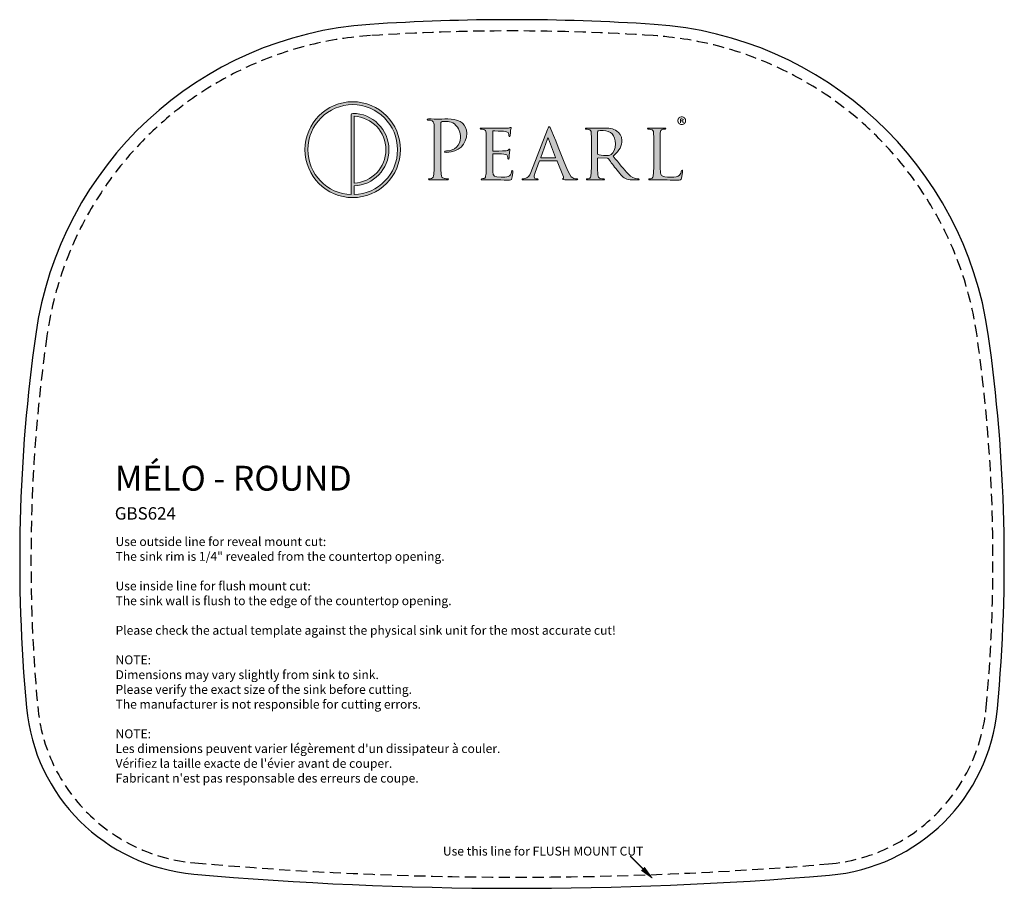
# Model space of a CAD drawing. Extents: x 7141 to 11244, y 2404 to 2893.
import ezdxf

# ---------------------------------------------------------------- set-up
doc = ezdxf.new("R2010")
doc.units = 0
doc.header["$LTSCALE"] = 25.4
doc.linetypes.add('DASHED2', pattern=[0.375, 0.25, -0.125])
doc.layers.get('0').update_dxf_attribs({"color": 5, "linetype": 'CONTINUOUS'})

# ---------------------------------------------------------------- blocks, each defined once
blk = doc.blocks.new('1.1')
h = blk.add_hatch(color=256)
h.dxf.hatch_style = 2
edge = h.paths.add_edge_path()
edge.add_spline(control_points=[(690.82, 581.41), (672.21, 581.41), (657.07, 566.21), (657.07, 547.53), (657.07, 528.84), (672.21, 513.64), (690.82, 513.64), (709.43, 513.64), (724.57, 528.84), (724.57, 547.53), (724.57, 566.21), (709.43, 581.41), (690.82, 581.41)], knot_values=[0, 0, 0, 0, 1, 1, 1, 2, 2, 2, 3, 3, 3, 4, 4, 4, 4], degree=3, periodic=0)
edge = h.paths.add_edge_path()
edge.add_spline(control_points=[(691.86, 515.74), (691.86, 515.74), (691.86, 521.88), (691.86, 521.88), (705.48, 522.43), (716.39, 533.72), (716.39, 547.53), (716.39, 561.68), (704.92, 573.2), (690.82, 573.2), (690.25, 573.2), (689.78, 572.74), (689.78, 572.17), (689.78, 572.17), (689.78, 515.74), (689.78, 515.74), (672.79, 516.29), (659.14, 530.33), (659.14, 547.53), (659.14, 565.07), (673.35, 579.34), (690.82, 579.34), (708.29, 579.34), (722.5, 565.07), (722.5, 547.53), (722.5, 530.33), (708.84, 516.29), (691.86, 515.74)], knot_values=[0, 0, 0, 0, 1, 1, 1, 2, 2, 2, 3, 3, 3, 4, 4, 4, 5, 5, 5, 6, 6, 6, 7, 7, 7, 8, 8, 8, 9, 9, 9, 9], degree=3, periodic=0)
edge = h.paths.add_edge_path()
edge.add_spline(control_points=[(691.86, 523.95), (691.86, 523.95), (691.86, 571.1), (691.86, 571.1), (704.33, 570.56), (714.32, 560.19), (714.32, 547.53), (714.32, 534.86), (704.33, 524.5), (691.86, 523.95)], knot_values=[0, 0, 0, 0, 1, 1, 1, 2, 2, 2, 3, 3, 3, 3], degree=3, periodic=0)
h = blk.add_hatch(color=256)
h.dxf.hatch_style = 2
edge = h.paths.add_edge_path()
edge.add_spline(control_points=[(926.37, 568.02), (926.37, 566.31), (924.99, 564.95), (923.24, 564.95), (921.48, 564.95), (920.09, 566.31), (920.09, 568.02), (920.09, 569.74), (921.48, 571.08), (923.26, 571.08), (924.99, 571.08), (926.37, 569.74), (926.37, 568.02)], knot_values=[0, 0, 0, 0, 1, 1, 1, 2, 2, 2, 3, 3, 3, 4, 4, 4, 4], degree=3, periodic=0)
edge = h.paths.add_edge_path()
edge.add_spline(control_points=[(920.87, 568.02), (920.87, 566.66), (921.9, 565.58), (923.26, 565.58), (924.58, 565.56), (925.59, 566.66), (925.59, 568), (925.59, 569.36), (924.58, 570.46), (923.22, 570.46), (921.9, 570.46), (920.87, 569.36), (920.87, 568.02)], knot_values=[0, 0, 0, 0, 1, 1, 1, 2, 2, 2, 3, 3, 3, 4, 4, 4, 4], degree=3, periodic=0)
edge = h.paths.add_edge_path()
edge.add_spline(control_points=[(922.75, 566.44), (922.75, 566.44), (922.04, 566.44), (922.04, 566.44), (922.04, 566.44), (922.04, 569.49), (922.04, 569.49), (922.32, 569.53), (922.71, 569.59), (923.22, 569.59), (923.8, 569.59), (924.06, 569.49), (924.26, 569.34), (924.45, 569.21), (924.58, 568.99), (924.58, 568.69), (924.58, 568.32), (924.3, 568.08), (923.95, 567.96), (923.95, 567.96), (923.95, 567.93), (923.95, 567.93), (924.24, 567.83), (924.39, 567.59), (924.49, 567.18), (924.58, 566.72), (924.65, 566.55), (924.71, 566.44), (924.71, 566.44), (923.96, 566.44), (923.96, 566.44), (923.87, 566.55), (923.81, 566.81), (923.72, 567.18), (923.67, 567.5), (923.48, 567.65), (923.09, 567.65), (923.09, 567.65), (922.75, 567.65), (922.75, 567.65), (922.75, 567.65), (922.75, 566.44), (922.75, 566.44)], knot_values=[0, 0, 0, 0, 1, 1, 1, 2, 2, 2, 3, 3, 3, 4, 4, 4, 5, 5, 5, 6, 6, 6, 7, 7, 7, 8, 8, 8, 9, 9, 9, 10, 10, 10, 11, 11, 11, 12, 12, 12, 13, 13, 13, 14, 14, 14, 14], degree=3, periodic=0)
edge = h.paths.add_edge_path()
edge.add_spline(control_points=[(922.77, 568.15), (922.77, 568.15), (923.11, 568.15), (923.11, 568.15), (923.5, 568.15), (923.81, 568.28), (923.81, 568.6), (923.81, 568.88), (923.61, 569.06), (923.16, 569.06), (922.98, 569.06), (922.85, 569.05), (922.77, 569.03), (922.77, 569.03), (922.77, 568.15), (922.77, 568.15)], knot_values=[0, 0, 0, 0, 1, 1, 1, 2, 2, 2, 3, 3, 3, 4, 4, 4, 5, 5, 5, 5], degree=3, periodic=0)
h = blk.add_hatch(color=256)
h.dxf.hatch_style = 2
edge = h.paths.add_edge_path()
edge.add_spline(control_points=[(748.38, 552.71), (748.38, 561.61), (748.38, 563.21), (748.27, 565.03), (748.15, 566.97), (747.7, 567.88), (745.81, 568.28), (745.36, 568.4), (744.39, 568.45), (743.88, 568.45), (743.65, 568.45), (743.42, 568.57), (743.42, 568.79), (743.42, 569.14), (743.7, 569.25), (744.33, 569.25), (746.9, 569.25), (750.32, 569.08), (750.78, 569.08), (752.03, 569.08), (755.34, 569.25), (757.96, 569.25), (765.09, 569.25), (767.65, 566.86), (768.57, 566), (769.82, 564.8), (771.42, 562.24), (771.42, 559.21), (771.42, 551.12), (765.49, 545.64), (757.39, 545.64), (757.1, 545.64), (756.48, 545.64), (756.19, 545.7), (755.91, 545.7), (755.57, 545.81), (755.57, 546.1), (755.57, 546.56), (755.91, 546.61), (757.1, 546.61), (762.64, 546.61), (766.97, 550.66), (766.97, 555.91), (766.97, 557.79), (766.8, 561.61), (763.78, 564.69), (760.75, 567.77), (757.28, 567.54), (755.96, 567.54), (754.99, 567.54), (754.03, 567.43), (753.51, 567.2), (753.17, 567.08), (753.06, 566.68), (753.06, 566.11), (753.06, 566.11), (753.06, 542.68), (753.06, 542.68), (753.06, 537.2), (753.06, 532.7), (753.34, 530.3), (753.51, 528.65), (753.85, 527.4), (755.57, 527.17), (756.36, 527.05), (757.62, 526.94), (758.13, 526.94), (758.47, 526.94), (758.59, 526.77), (758.59, 526.6), (758.59, 526.31), (758.3, 526.14), (757.68, 526.14), (754.54, 526.14), (750.95, 526.31), (750.66, 526.31), (750.49, 526.31), (746.9, 526.14), (745.19, 526.14), (744.56, 526.14), (744.27, 526.25), (744.27, 526.6), (744.27, 526.77), (744.39, 526.94), (744.73, 526.94), (745.24, 526.94), (745.93, 527.05), (746.44, 527.17), (747.58, 527.4), (747.87, 528.65), (748.1, 530.3), (748.38, 532.7), (748.38, 537.2), (748.38, 542.68), (748.38, 542.68), (748.38, 552.71), (748.38, 552.71)], knot_values=[0, 0, 0, 0, 1, 1, 1, 2, 2, 2, 3, 3, 3, 4, 4, 4, 5, 5, 5, 6, 6, 6, 7, 7, 7, 8, 8, 8, 9, 9, 9, 10, 10, 10, 11, 11, 11, 12, 12, 12, 13, 13, 13, 14, 14, 14, 15, 15, 15, 16, 16, 16, 17, 17, 17, 18, 18, 18, 19, 19, 19, 20, 20, 20, 21, 21, 21, 22, 22, 22, 23, 23, 23, 24, 24, 24, 25, 25, 25, 26, 26, 26, 27, 27, 27, 28, 28, 28, 29, 29, 29, 30, 30, 30, 31, 31, 31, 32, 32, 32, 32], degree=3, periodic=0)
h = blk.add_hatch(color=256)
h.dxf.hatch_style = 2
edge = h.paths.add_edge_path()
edge.add_spline(control_points=[(828.4, 561.84), (829.03, 563.43), (829.26, 563.72), (829.6, 563.72), (830.11, 563.72), (830.28, 563.04), (830.8, 561.95), (831.71, 559.9), (839.75, 539.88), (842.83, 532.53), (844.65, 528.19), (846.02, 527.57), (847.11, 527.22), (847.85, 527), (848.59, 526.94), (849.1, 526.94), (849.39, 526.94), (849.73, 526.82), (849.73, 526.54), (849.73, 526.25), (849.16, 526.14), (848.59, 526.14), (847.85, 526.14), (844.14, 526.14), (840.66, 526.25), (839.69, 526.31), (838.9, 526.31), (838.9, 526.6), (838.9, 526.82), (839.01, 526.82), (839.24, 526.94), (839.52, 527.05), (840.04, 527.45), (839.69, 528.25), (839.69, 528.25), (835.19, 539.37), (835.19, 539.37), (835.07, 539.6), (835.02, 539.66), (834.73, 539.66), (834.73, 539.66), (823.16, 539.66), (823.16, 539.66), (822.93, 539.66), (822.76, 539.54), (822.64, 539.26), (822.64, 539.26), (819.79, 531.5), (819.79, 531.5), (819.34, 530.3), (819.05, 529.11), (819.05, 528.25), (819.05, 527.28), (819.91, 526.94), (820.76, 526.94), (820.76, 526.94), (821.22, 526.94), (821.22, 526.94), (821.62, 526.94), (821.73, 526.77), (821.73, 526.54), (821.73, 526.25), (821.45, 526.14), (820.99, 526.14), (819.79, 526.14), (817.05, 526.31), (816.48, 526.31), (815.97, 526.31), (813.46, 526.14), (811.41, 526.14), (810.78, 526.14), (810.44, 526.25), (810.44, 526.54), (810.44, 526.77), (810.67, 526.94), (810.9, 526.94), (811.24, 526.94), (811.98, 527), (812.38, 527.05), (814.66, 527.34), (815.63, 529.05), (816.6, 531.5), (816.6, 531.5), (828.4, 561.84), (828.4, 561.84)], knot_values=[0, 0, 0, 0, 1, 1, 1, 2, 2, 2, 3, 3, 3, 4, 4, 4, 5, 5, 5, 6, 6, 6, 7, 7, 7, 8, 8, 8, 9, 9, 9, 10, 10, 10, 11, 11, 11, 12, 12, 12, 13, 13, 13, 14, 14, 14, 15, 15, 15, 16, 16, 16, 17, 17, 17, 18, 18, 18, 19, 19, 19, 20, 20, 20, 21, 21, 21, 22, 22, 22, 23, 23, 23, 24, 24, 24, 25, 25, 25, 26, 26, 26, 27, 27, 27, 28, 28, 28, 28], degree=3, periodic=0)
edge = h.paths.add_edge_path()
edge.add_spline(control_points=[(833.99, 541.65), (834.22, 541.65), (834.22, 541.77), (834.16, 541.99), (834.16, 541.99), (829.2, 555.28), (829.2, 555.28), (828.92, 556.02), (828.63, 556.02), (828.35, 555.28), (828.35, 555.28), (823.67, 541.99), (823.67, 541.99), (823.61, 541.77), (823.67, 541.65), (823.84, 541.65), (823.84, 541.65), (833.99, 541.65), (833.99, 541.65)], knot_values=[0, 0, 0, 0, 1, 1, 1, 2, 2, 2, 3, 3, 3, 4, 4, 4, 5, 5, 5, 6, 6, 6, 6], degree=3, periodic=0)
h = blk.add_hatch(color=256)
h.dxf.hatch_style = 2
edge = h.paths.add_edge_path()
edge.add_spline(control_points=[(785.18, 548.78), (785.18, 556.31), (785.18, 557.67), (785.07, 559.21), (784.95, 560.87), (784.67, 561.67), (783.01, 561.89), (782.61, 561.95), (781.76, 562.01), (781.3, 562.01), (781.13, 562.01), (780.9, 562.24), (780.9, 562.41), (780.9, 562.69), (781.13, 562.81), (781.7, 562.81), (783.98, 562.81), (787.23, 562.69), (787.52, 562.69), (787.86, 562.69), (798.35, 562.64), (799.49, 562.69), (800.46, 562.75), (801.37, 562.92), (801.77, 562.98), (802, 563.04), (802.23, 563.21), (802.46, 563.21), (802.63, 563.21), (802.69, 562.98), (802.69, 562.75), (802.69, 562.41), (802.4, 561.84), (802.29, 560.47), (802.23, 560.01), (802.12, 557.85), (802, 557.28), (801.94, 557.05), (801.77, 556.76), (801.55, 556.76), (801.26, 556.76), (801.15, 556.99), (801.15, 557.39), (801.15, 557.73), (801.09, 558.53), (800.86, 559.1), (800.52, 559.9), (800.01, 560.24), (797.27, 560.58), (796.41, 560.7), (790.6, 560.75), (790.03, 560.75), (789.8, 560.75), (789.74, 560.58), (789.74, 560.24), (789.74, 560.24), (789.74, 547.07), (789.74, 547.07), (789.74, 546.73), (789.74, 546.56), (790.03, 546.56), (790.65, 546.56), (797.27, 546.56), (798.41, 546.67), (799.61, 546.78), (800.35, 546.84), (800.86, 547.35), (801.2, 547.7), (801.43, 547.98), (801.6, 547.98), (801.77, 547.98), (801.89, 547.87), (801.89, 547.58), (801.89, 547.3), (801.6, 546.5), (801.49, 544.9), (801.37, 543.93), (801.26, 542.11), (801.26, 541.77), (801.26, 541.37), (801.15, 540.85), (800.8, 540.85), (800.58, 540.85), (800.46, 541.02), (800.46, 541.31), (800.46, 541.77), (800.46, 542.28), (800.23, 542.91), (800.06, 543.59), (799.61, 544.16), (797.67, 544.39), (796.3, 544.56), (790.94, 544.62), (790.08, 544.62), (789.8, 544.62), (789.74, 544.45), (789.74, 544.27), (789.74, 544.27), (789.74, 540.23), (789.74, 540.23), (789.74, 538.57), (789.68, 532.93), (789.74, 531.96), (789.86, 528.71), (790.77, 528.08), (795.73, 528.08), (797.04, 528.08), (799.44, 528.08), (800.75, 528.59), (802.06, 529.16), (802.74, 530.02), (803.03, 531.96), (803.14, 532.53), (803.26, 532.7), (803.54, 532.7), (803.83, 532.7), (803.88, 532.3), (803.88, 531.96), (803.88, 531.61), (803.48, 528.31), (803.2, 527.28), (802.86, 526.03), (802.34, 526.03), (800.41, 526.03), (796.64, 526.03), (793.73, 526.14), (791.68, 526.2), (789.57, 526.31), (788.26, 526.31), (787.52, 526.31), (787.4, 526.31), (786.43, 526.31), (785.35, 526.25), (784.38, 526.2), (783.24, 526.14), (782.44, 526.14), (781.93, 526.14), (781.64, 526.25), (781.64, 526.54), (781.64, 526.71), (781.76, 526.94), (782.04, 526.94), (782.5, 526.94), (783.13, 527.11), (783.58, 527.17), (784.55, 527.34), (784.67, 528.31), (784.89, 529.73), (785.18, 531.73), (785.18, 535.55), (785.18, 540.23), (785.18, 540.23), (785.18, 548.78), (785.18, 548.78)], knot_values=[0, 0, 0, 0, 1, 1, 1, 2, 2, 2, 3, 3, 3, 4, 4, 4, 5, 5, 5, 6, 6, 6, 7, 7, 7, 8, 8, 8, 9, 9, 9, 10, 10, 10, 11, 11, 11, 12, 12, 12, 13, 13, 13, 14, 14, 14, 15, 15, 15, 16, 16, 16, 17, 17, 17, 18, 18, 18, 19, 19, 19, 20, 20, 20, 21, 21, 21, 22, 22, 22, 23, 23, 23, 24, 24, 24, 25, 25, 25, 26, 26, 26, 27, 27, 27, 28, 28, 28, 29, 29, 29, 30, 30, 30, 31, 31, 31, 32, 32, 32, 33, 33, 33, 34, 34, 34, 35, 35, 35, 36, 36, 36, 37, 37, 37, 38, 38, 38, 39, 39, 39, 40, 40, 40, 41, 41, 41, 42, 42, 42, 43, 43, 43, 44, 44, 44, 45, 45, 45, 46, 46, 46, 47, 47, 47, 48, 48, 48, 49, 49, 49, 50, 50, 50, 51, 51, 51, 51], degree=3, periodic=0)
h = blk.add_hatch(color=256)
h.dxf.hatch_style = 2
edge = h.paths.add_edge_path()
edge.add_spline(control_points=[(859.43, 548.78), (859.43, 556.31), (859.43, 557.67), (859.31, 559.21), (859.2, 560.87), (858.91, 561.67), (857.26, 561.89), (856.86, 561.95), (856.01, 562.01), (855.55, 562.01), (855.38, 562.01), (855.15, 562.24), (855.15, 562.41), (855.15, 562.69), (855.38, 562.81), (855.95, 562.81), (858.23, 562.81), (861.59, 562.69), (861.88, 562.69), (862.39, 562.69), (866.61, 562.81), (868.15, 562.81), (871.34, 562.81), (874.88, 562.52), (877.5, 560.7), (878.76, 559.78), (880.98, 557.45), (880.98, 554.08), (880.98, 550.49), (879.5, 547.01), (874.82, 543.02), (878.93, 537.89), (882.41, 533.5), (885.32, 530.47), (888, 527.74), (889.65, 527.28), (890.9, 527.11), (891.87, 526.94), (892.39, 526.94), (892.67, 526.94), (892.96, 526.94), (893.13, 526.71), (893.13, 526.54), (893.13, 526.25), (892.84, 526.14), (891.93, 526.14), (891.93, 526.14), (888.79, 526.14), (888.79, 526.14), (885.94, 526.14), (884.69, 526.43), (883.43, 527.11), (881.27, 528.25), (879.44, 530.59), (876.59, 534.24), (874.48, 536.86), (872.26, 540), (871.17, 541.31), (870.95, 541.54), (870.83, 541.59), (870.49, 541.59), (870.49, 541.59), (864.1, 541.71), (864.1, 541.71), (863.87, 541.71), (863.76, 541.59), (863.76, 541.31), (863.76, 541.31), (863.76, 540.17), (863.76, 540.17), (863.76, 535.49), (863.76, 531.73), (863.99, 529.73), (864.16, 528.31), (864.45, 527.4), (865.98, 527.17), (866.67, 527.05), (867.75, 526.94), (868.21, 526.94), (868.55, 526.94), (868.61, 526.71), (868.61, 526.54), (868.61, 526.31), (868.38, 526.14), (867.81, 526.14), (865.07, 526.14), (861.88, 526.31), (861.65, 526.31), (861.59, 526.31), (858.23, 526.14), (856.69, 526.14), (856.18, 526.14), (855.89, 526.25), (855.89, 526.54), (855.89, 526.71), (856.01, 526.94), (856.29, 526.94), (856.75, 526.94), (857.37, 527.05), (857.83, 527.17), (858.8, 527.4), (858.91, 528.31), (859.14, 529.73), (859.43, 531.73), (859.43, 535.55), (859.43, 540.23), (859.43, 540.23), (859.43, 548.78), (859.43, 548.78)], knot_values=[0, 0, 0, 0, 1, 1, 1, 2, 2, 2, 3, 3, 3, 4, 4, 4, 5, 5, 5, 6, 6, 6, 7, 7, 7, 8, 8, 8, 9, 9, 9, 10, 10, 10, 11, 11, 11, 12, 12, 12, 13, 13, 13, 14, 14, 14, 15, 15, 15, 16, 16, 16, 17, 17, 17, 18, 18, 18, 19, 19, 19, 20, 20, 20, 21, 21, 21, 22, 22, 22, 23, 23, 23, 24, 24, 24, 25, 25, 25, 26, 26, 26, 27, 27, 27, 28, 28, 28, 29, 29, 29, 30, 30, 30, 31, 31, 31, 32, 32, 32, 33, 33, 33, 34, 34, 34, 35, 35, 35, 36, 36, 36, 36], degree=3, periodic=0)
edge = h.paths.add_edge_path()
edge.add_spline(control_points=[(863.76, 544.67), (863.76, 544.39), (863.87, 544.22), (864.1, 544.05), (864.84, 543.65), (867.41, 543.3), (869.63, 543.3), (870.83, 543.3), (872.2, 543.36), (873.4, 544.16), (875.11, 545.3), (876.42, 547.87), (876.42, 551.57), (876.42, 557.62), (873.11, 561.1), (867.75, 561.1), (866.27, 561.1), (864.67, 560.93), (864.16, 560.81), (863.93, 560.7), (863.76, 560.53), (863.76, 560.24), (863.76, 560.24), (863.76, 544.67), (863.76, 544.67)], knot_values=[0, 0, 0, 0, 1, 1, 1, 2, 2, 2, 3, 3, 3, 4, 4, 4, 5, 5, 5, 6, 6, 6, 7, 7, 7, 8, 8, 8, 8], degree=3, periodic=0)
h = blk.add_hatch(color=256)
h.dxf.hatch_style = 2
edge = h.paths.add_edge_path()
edge.add_spline(control_points=[(908.01, 540.11), (908.01, 532.98), (908.13, 530.08), (909.04, 529.22), (909.84, 528.42), (911.78, 528.08), (915.71, 528.08), (918.33, 528.08), (920.56, 528.14), (921.75, 529.56), (922.38, 530.3), (922.78, 531.33), (922.95, 532.3), (923.01, 532.64), (923.18, 532.93), (923.47, 532.93), (923.69, 532.93), (923.81, 532.7), (923.81, 532.19), (923.81, 531.67), (923.47, 528.76), (923.07, 527.34), (922.72, 526.2), (922.55, 526.03), (919.87, 526.03), (916.28, 526.03), (913.49, 526.08), (911.15, 526.2), (908.87, 526.25), (907.16, 526.31), (905.67, 526.31), (905.45, 526.31), (904.59, 526.31), (903.62, 526.25), (902.59, 526.2), (901.51, 526.14), (900.71, 526.14), (900.2, 526.14), (899.91, 526.25), (899.91, 526.54), (899.91, 526.71), (900.03, 526.94), (900.31, 526.94), (900.77, 526.94), (901.4, 527.05), (901.85, 527.17), (902.82, 527.4), (902.94, 528.31), (903.16, 529.73), (903.45, 531.73), (903.45, 535.55), (903.45, 540.23), (903.45, 540.23), (903.45, 548.78), (903.45, 548.78), (903.45, 556.31), (903.45, 557.67), (903.34, 559.21), (903.22, 560.87), (902.94, 561.67), (901.28, 561.89), (900.88, 561.95), (900.03, 562.01), (899.57, 562.01), (899.4, 562.01), (899.17, 562.24), (899.17, 562.41), (899.17, 562.69), (899.4, 562.81), (899.97, 562.81), (902.25, 562.81), (905.39, 562.69), (905.67, 562.69), (905.9, 562.69), (909.67, 562.81), (911.21, 562.81), (911.72, 562.81), (912, 562.69), (912, 562.41), (912, 562.24), (911.78, 562.07), (911.6, 562.07), (911.26, 562.07), (910.52, 562.01), (909.95, 561.95), (908.47, 561.67), (908.18, 560.93), (908.07, 559.21), (908.01, 557.67), (908.01, 556.31), (908.01, 548.78), (908.01, 548.78), (908.01, 540.11), (908.01, 540.11)], knot_values=[0, 0, 0, 0, 1, 1, 1, 2, 2, 2, 3, 3, 3, 4, 4, 4, 5, 5, 5, 6, 6, 6, 7, 7, 7, 8, 8, 8, 9, 9, 9, 10, 10, 10, 11, 11, 11, 12, 12, 12, 13, 13, 13, 14, 14, 14, 15, 15, 15, 16, 16, 16, 17, 17, 17, 18, 18, 18, 19, 19, 19, 20, 20, 20, 21, 21, 21, 22, 22, 22, 23, 23, 23, 24, 24, 24, 25, 25, 25, 26, 26, 26, 27, 27, 27, 28, 28, 28, 29, 29, 29, 30, 30, 30, 31, 31, 31, 31], degree=3, periodic=0)
at = {"lineweight": 0}
for points, knots in [([(690.82, 581.41), (672.21, 581.41), (657.07, 566.21), (657.07, 547.53), (657.07, 528.84), (672.21, 513.64), (690.82, 513.64), (709.43, 513.64), (724.57, 528.84), (724.57, 547.53), (724.57, 566.21), (709.43, 581.41), (690.82, 581.41)], [0, 0, 0, 0, 1, 1, 1, 2, 2, 2, 3, 3, 3, 4, 4, 4, 4]), ([(691.86, 515.74), (691.86, 515.74), (691.86, 521.88), (691.86, 521.88), (705.48, 522.43), (716.39, 533.72), (716.39, 547.53), (716.39, 561.68), (704.92, 573.2), (690.82, 573.2), (690.25, 573.2), (689.78, 572.74), (689.78, 572.17), (689.78, 572.17), (689.78, 515.74), (689.78, 515.74), (672.79, 516.29), (659.14, 530.33), (659.14, 547.53), (659.14, 565.07), (673.35, 579.34), (690.82, 579.34), (708.29, 579.34), (722.5, 565.07), (722.5, 547.53), (722.5, 530.33), (708.84, 516.29), (691.86, 515.74)], [0, 0, 0, 0, 1, 1, 1, 2, 2, 2, 3, 3, 3, 4, 4, 4, 5, 5, 5, 6, 6, 6, 7, 7, 7, 8, 8, 8, 9, 9, 9, 9]), ([(691.86, 523.95), (691.86, 523.95), (691.86, 571.1), (691.86, 571.1), (704.33, 570.56), (714.32, 560.19), (714.32, 547.53), (714.32, 534.86), (704.33, 524.5), (691.86, 523.95)], [0, 0, 0, 0, 1, 1, 1, 2, 2, 2, 3, 3, 3, 3]), ([(748.38, 552.71), (748.38, 561.61), (748.38, 563.21), (748.27, 565.03), (748.15, 566.97), (747.7, 567.88), (745.81, 568.28), (745.36, 568.4), (744.39, 568.45), (743.88, 568.45), (743.65, 568.45), (743.42, 568.57), (743.42, 568.79), (743.42, 569.14), (743.7, 569.25), (744.33, 569.25), (746.9, 569.25), (750.32, 569.08), (750.78, 569.08), (752.03, 569.08), (755.34, 569.25), (757.96, 569.25), (765.09, 569.25), (767.65, 566.86), (768.57, 566), (769.82, 564.8), (771.42, 562.24), (771.42, 559.21), (771.42, 551.12), (765.49, 545.64), (757.39, 545.64), (757.1, 545.64), (756.48, 545.64), (756.19, 545.7), (755.91, 545.7), (755.57, 545.81), (755.57, 546.1), (755.57, 546.56), (755.91, 546.61), (757.1, 546.61), (762.64, 546.61), (766.97, 550.66), (766.97, 555.91), (766.97, 557.79), (766.8, 561.61), (763.78, 564.69), (760.75, 567.77), (757.28, 567.54), (755.96, 567.54), (754.99, 567.54), (754.03, 567.43), (753.51, 567.2), (753.17, 567.08), (753.06, 566.68), (753.06, 566.11), (753.06, 566.11), (753.06, 542.68), (753.06, 542.68), (753.06, 537.2), (753.06, 532.7), (753.34, 530.3), (753.51, 528.65), (753.85, 527.4), (755.57, 527.17), (756.36, 527.05), (757.62, 526.94), (758.13, 526.94), (758.47, 526.94), (758.59, 526.77), (758.59, 526.6), (758.59, 526.31), (758.3, 526.14), (757.68, 526.14), (754.54, 526.14), (750.95, 526.31), (750.66, 526.31), (750.49, 526.31), (746.9, 526.14), (745.19, 526.14), (744.56, 526.14), (744.27, 526.25), (744.27, 526.6), (744.27, 526.77), (744.39, 526.94), (744.73, 526.94), (745.24, 526.94), (745.93, 527.05), (746.44, 527.17), (747.58, 527.4), (747.87, 528.65), (748.1, 530.3), (748.38, 532.7), (748.38, 537.2), (748.38, 542.68), (748.38, 542.68), (748.38, 552.71), (748.38, 552.71)], [0, 0, 0, 0, 1, 1, 1, 2, 2, 2, 3, 3, 3, 4, 4, 4, 5, 5, 5, 6, 6, 6, 7, 7, 7, 8, 8, 8, 9, 9, 9, 10, 10, 10, 11, 11, 11, 12, 12, 12, 13, 13, 13, 14, 14, 14, 15, 15, 15, 16, 16, 16, 17, 17, 17, 18, 18, 18, 19, 19, 19, 20, 20, 20, 21, 21, 21, 22, 22, 22, 23, 23, 23, 24, 24, 24, 25, 25, 25, 26, 26, 26, 27, 27, 27, 28, 28, 28, 29, 29, 29, 30, 30, 30, 31, 31, 31, 32, 32, 32, 32]), ([(828.4, 561.84), (829.03, 563.43), (829.26, 563.72), (829.6, 563.72), (830.11, 563.72), (830.28, 563.04), (830.8, 561.95), (831.71, 559.9), (839.75, 539.88), (842.83, 532.53), (844.65, 528.19), (846.02, 527.57), (847.11, 527.22), (847.85, 527), (848.59, 526.94), (849.1, 526.94), (849.39, 526.94), (849.73, 526.82), (849.73, 526.54), (849.73, 526.25), (849.16, 526.14), (848.59, 526.14), (847.85, 526.14), (844.14, 526.14), (840.66, 526.25), (839.69, 526.31), (838.9, 526.31), (838.9, 526.6), (838.9, 526.82), (839.01, 526.82), (839.24, 526.94), (839.52, 527.05), (840.04, 527.45), (839.69, 528.25), (839.69, 528.25), (835.19, 539.37), (835.19, 539.37), (835.07, 539.6), (835.02, 539.66), (834.73, 539.66), (834.73, 539.66), (823.16, 539.66), (823.16, 539.66), (822.93, 539.66), (822.76, 539.54), (822.64, 539.26), (822.64, 539.26), (819.79, 531.5), (819.79, 531.5), (819.34, 530.3), (819.05, 529.11), (819.05, 528.25), (819.05, 527.28), (819.91, 526.94), (820.76, 526.94), (820.76, 526.94), (821.22, 526.94), (821.22, 526.94), (821.62, 526.94), (821.73, 526.77), (821.73, 526.54), (821.73, 526.25), (821.45, 526.14), (820.99, 526.14), (819.79, 526.14), (817.05, 526.31), (816.48, 526.31), (815.97, 526.31), (813.46, 526.14), (811.41, 526.14), (810.78, 526.14), (810.44, 526.25), (810.44, 526.54), (810.44, 526.77), (810.67, 526.94), (810.9, 526.94), (811.24, 526.94), (811.98, 527), (812.38, 527.05), (814.66, 527.34), (815.63, 529.05), (816.6, 531.5), (816.6, 531.5), (828.4, 561.84), (828.4, 561.84)], [0, 0, 0, 0, 1, 1, 1, 2, 2, 2, 3, 3, 3, 4, 4, 4, 5, 5, 5, 6, 6, 6, 7, 7, 7, 8, 8, 8, 9, 9, 9, 10, 10, 10, 11, 11, 11, 12, 12, 12, 13, 13, 13, 14, 14, 14, 15, 15, 15, 16, 16, 16, 17, 17, 17, 18, 18, 18, 19, 19, 19, 20, 20, 20, 21, 21, 21, 22, 22, 22, 23, 23, 23, 24, 24, 24, 25, 25, 25, 26, 26, 26, 27, 27, 27, 28, 28, 28, 28]), ([(785.18, 548.78), (785.18, 556.31), (785.18, 557.67), (785.07, 559.21), (784.95, 560.87), (784.67, 561.67), (783.01, 561.89), (782.61, 561.95), (781.76, 562.01), (781.3, 562.01), (781.13, 562.01), (780.9, 562.24), (780.9, 562.41), (780.9, 562.69), (781.13, 562.81), (781.7, 562.81), (783.98, 562.81), (787.23, 562.69), (787.52, 562.69), (787.86, 562.69), (798.35, 562.64), (799.49, 562.69), (800.46, 562.75), (801.37, 562.92), (801.77, 562.98), (802, 563.04), (802.23, 563.21), (802.46, 563.21), (802.63, 563.21), (802.69, 562.98), (802.69, 562.75), (802.69, 562.41), (802.4, 561.84), (802.29, 560.47), (802.23, 560.01), (802.12, 557.85), (802, 557.28), (801.94, 557.05), (801.77, 556.76), (801.55, 556.76), (801.26, 556.76), (801.15, 556.99), (801.15, 557.39), (801.15, 557.73), (801.09, 558.53), (800.86, 559.1), (800.52, 559.9), (800.01, 560.24), (797.27, 560.58), (796.41, 560.7), (790.6, 560.75), (790.03, 560.75), (789.8, 560.75), (789.74, 560.58), (789.74, 560.24), (789.74, 560.24), (789.74, 547.07), (789.74, 547.07), (789.74, 546.73), (789.74, 546.56), (790.03, 546.56), (790.65, 546.56), (797.27, 546.56), (798.41, 546.67), (799.61, 546.78), (800.35, 546.84), (800.86, 547.35), (801.2, 547.7), (801.43, 547.98), (801.6, 547.98), (801.77, 547.98), (801.89, 547.87), (801.89, 547.58), (801.89, 547.3), (801.6, 546.5), (801.49, 544.9), (801.37, 543.93), (801.26, 542.11), (801.26, 541.77), (801.26, 541.37), (801.15, 540.85), (800.8, 540.85), (800.58, 540.85), (800.46, 541.02), (800.46, 541.31), (800.46, 541.77), (800.46, 542.28), (800.23, 542.91), (800.06, 543.59), (799.61, 544.16), (797.67, 544.39), (796.3, 544.56), (790.94, 544.62), (790.08, 544.62), (789.8, 544.62), (789.74, 544.45), (789.74, 544.27), (789.74, 544.27), (789.74, 540.23), (789.74, 540.23), (789.74, 538.57), (789.68, 532.93), (789.74, 531.96), (789.86, 528.71), (790.77, 528.08), (795.73, 528.08), (797.04, 528.08), (799.44, 528.08), (800.75, 528.59), (802.06, 529.16), (802.74, 530.02), (803.03, 531.96), (803.14, 532.53), (803.26, 532.7), (803.54, 532.7), (803.83, 532.7), (803.88, 532.3), (803.88, 531.96), (803.88, 531.61), (803.48, 528.31), (803.2, 527.28), (802.86, 526.03), (802.34, 526.03), (800.41, 526.03), (796.64, 526.03), (793.73, 526.14), (791.68, 526.2), (789.57, 526.31), (788.26, 526.31), (787.52, 526.31), (787.4, 526.31), (786.43, 526.31), (785.35, 526.25), (784.38, 526.2), (783.24, 526.14), (782.44, 526.14), (781.93, 526.14), (781.64, 526.25), (781.64, 526.54), (781.64, 526.71), (781.76, 526.94), (782.04, 526.94), (782.5, 526.94), (783.13, 527.11), (783.58, 527.17), (784.55, 527.34), (784.67, 528.31), (784.89, 529.73), (785.18, 531.73), (785.18, 535.55), (785.18, 540.23), (785.18, 540.23), (785.18, 548.78), (785.18, 548.78)], [0, 0, 0, 0, 1, 1, 1, 2, 2, 2, 3, 3, 3, 4, 4, 4, 5, 5, 5, 6, 6, 6, 7, 7, 7, 8, 8, 8, 9, 9, 9, 10, 10, 10, 11, 11, 11, 12, 12, 12, 13, 13, 13, 14, 14, 14, 15, 15, 15, 16, 16, 16, 17, 17, 17, 18, 18, 18, 19, 19, 19, 20, 20, 20, 21, 21, 21, 22, 22, 22, 23, 23, 23, 24, 24, 24, 25, 25, 25, 26, 26, 26, 27, 27, 27, 28, 28, 28, 29, 29, 29, 30, 30, 30, 31, 31, 31, 32, 32, 32, 33, 33, 33, 34, 34, 34, 35, 35, 35, 36, 36, 36, 37, 37, 37, 38, 38, 38, 39, 39, 39, 40, 40, 40, 41, 41, 41, 42, 42, 42, 43, 43, 43, 44, 44, 44, 45, 45, 45, 46, 46, 46, 47, 47, 47, 48, 48, 48, 49, 49, 49, 50, 50, 50, 51, 51, 51, 51]), ([(859.43, 548.78), (859.43, 556.31), (859.43, 557.67), (859.31, 559.21), (859.2, 560.87), (858.91, 561.67), (857.26, 561.89), (856.86, 561.95), (856.01, 562.01), (855.55, 562.01), (855.38, 562.01), (855.15, 562.24), (855.15, 562.41), (855.15, 562.69), (855.38, 562.81), (855.95, 562.81), (858.23, 562.81), (861.59, 562.69), (861.88, 562.69), (862.39, 562.69), (866.61, 562.81), (868.15, 562.81), (871.34, 562.81), (874.88, 562.52), (877.5, 560.7), (878.76, 559.78), (880.98, 557.45), (880.98, 554.08), (880.98, 550.49), (879.5, 547.01), (874.82, 543.02), (878.93, 537.89), (882.41, 533.5), (885.32, 530.47), (888, 527.74), (889.65, 527.28), (890.9, 527.11), (891.87, 526.94), (892.39, 526.94), (892.67, 526.94), (892.96, 526.94), (893.13, 526.71), (893.13, 526.54), (893.13, 526.25), (892.84, 526.14), (891.93, 526.14), (891.93, 526.14), (888.79, 526.14), (888.79, 526.14), (885.94, 526.14), (884.69, 526.43), (883.43, 527.11), (881.27, 528.25), (879.44, 530.59), (876.59, 534.24), (874.48, 536.86), (872.26, 540), (871.17, 541.31), (870.95, 541.54), (870.83, 541.59), (870.49, 541.59), (870.49, 541.59), (864.1, 541.71), (864.1, 541.71), (863.87, 541.71), (863.76, 541.59), (863.76, 541.31), (863.76, 541.31), (863.76, 540.17), (863.76, 540.17), (863.76, 535.49), (863.76, 531.73), (863.99, 529.73), (864.16, 528.31), (864.45, 527.4), (865.98, 527.17), (866.67, 527.05), (867.75, 526.94), (868.21, 526.94), (868.55, 526.94), (868.61, 526.71), (868.61, 526.54), (868.61, 526.31), (868.38, 526.14), (867.81, 526.14), (865.07, 526.14), (861.88, 526.31), (861.65, 526.31), (861.59, 526.31), (858.23, 526.14), (856.69, 526.14), (856.18, 526.14), (855.89, 526.25), (855.89, 526.54), (855.89, 526.71), (856.01, 526.94), (856.29, 526.94), (856.75, 526.94), (857.37, 527.05), (857.83, 527.17), (858.8, 527.4), (858.91, 528.31), (859.14, 529.73), (859.43, 531.73), (859.43, 535.55), (859.43, 540.23), (859.43, 540.23), (859.43, 548.78), (859.43, 548.78)], [0, 0, 0, 0, 1, 1, 1, 2, 2, 2, 3, 3, 3, 4, 4, 4, 5, 5, 5, 6, 6, 6, 7, 7, 7, 8, 8, 8, 9, 9, 9, 10, 10, 10, 11, 11, 11, 12, 12, 12, 13, 13, 13, 14, 14, 14, 15, 15, 15, 16, 16, 16, 17, 17, 17, 18, 18, 18, 19, 19, 19, 20, 20, 20, 21, 21, 21, 22, 22, 22, 23, 23, 23, 24, 24, 24, 25, 25, 25, 26, 26, 26, 27, 27, 27, 28, 28, 28, 29, 29, 29, 30, 30, 30, 31, 31, 31, 32, 32, 32, 33, 33, 33, 34, 34, 34, 35, 35, 35, 36, 36, 36, 36]), ([(863.76, 544.67), (863.76, 544.39), (863.87, 544.22), (864.1, 544.05), (864.84, 543.65), (867.41, 543.3), (869.63, 543.3), (870.83, 543.3), (872.2, 543.36), (873.4, 544.16), (875.11, 545.3), (876.42, 547.87), (876.42, 551.57), (876.42, 557.62), (873.11, 561.1), (867.75, 561.1), (866.27, 561.1), (864.67, 560.93), (864.16, 560.81), (863.93, 560.7), (863.76, 560.53), (863.76, 560.24), (863.76, 560.24), (863.76, 544.67), (863.76, 544.67)], [0, 0, 0, 0, 1, 1, 1, 2, 2, 2, 3, 3, 3, 4, 4, 4, 5, 5, 5, 6, 6, 6, 7, 7, 7, 8, 8, 8, 8]), ([(908.01, 540.11), (908.01, 532.98), (908.13, 530.08), (909.04, 529.22), (909.84, 528.42), (911.78, 528.08), (915.71, 528.08), (918.33, 528.08), (920.56, 528.14), (921.75, 529.56), (922.38, 530.3), (922.78, 531.33), (922.95, 532.3), (923.01, 532.64), (923.18, 532.93), (923.47, 532.93), (923.69, 532.93), (923.81, 532.7), (923.81, 532.19), (923.81, 531.67), (923.47, 528.76), (923.07, 527.34), (922.72, 526.2), (922.55, 526.03), (919.87, 526.03), (916.28, 526.03), (913.49, 526.08), (911.15, 526.2), (908.87, 526.25), (907.16, 526.31), (905.67, 526.31), (905.45, 526.31), (904.59, 526.31), (903.62, 526.25), (902.59, 526.2), (901.51, 526.14), (900.71, 526.14), (900.2, 526.14), (899.91, 526.25), (899.91, 526.54), (899.91, 526.71), (900.03, 526.94), (900.31, 526.94), (900.77, 526.94), (901.4, 527.05), (901.85, 527.17), (902.82, 527.4), (902.94, 528.31), (903.16, 529.73), (903.45, 531.73), (903.45, 535.55), (903.45, 540.23), (903.45, 540.23), (903.45, 548.78), (903.45, 548.78), (903.45, 556.31), (903.45, 557.67), (903.34, 559.21), (903.22, 560.87), (902.94, 561.67), (901.28, 561.89), (900.88, 561.95), (900.03, 562.01), (899.57, 562.01), (899.4, 562.01), (899.17, 562.24), (899.17, 562.41), (899.17, 562.69), (899.4, 562.81), (899.97, 562.81), (902.25, 562.81), (905.39, 562.69), (905.67, 562.69), (905.9, 562.69), (909.67, 562.81), (911.21, 562.81), (911.72, 562.81), (912, 562.69), (912, 562.41), (912, 562.24), (911.78, 562.07), (911.6, 562.07), (911.26, 562.07), (910.52, 562.01), (909.95, 561.95), (908.47, 561.67), (908.18, 560.93), (908.07, 559.21), (908.01, 557.67), (908.01, 556.31), (908.01, 548.78), (908.01, 548.78), (908.01, 540.11), (908.01, 540.11)], [0, 0, 0, 0, 1, 1, 1, 2, 2, 2, 3, 3, 3, 4, 4, 4, 5, 5, 5, 6, 6, 6, 7, 7, 7, 8, 8, 8, 9, 9, 9, 10, 10, 10, 11, 11, 11, 12, 12, 12, 13, 13, 13, 14, 14, 14, 15, 15, 15, 16, 16, 16, 17, 17, 17, 18, 18, 18, 19, 19, 19, 20, 20, 20, 21, 21, 21, 22, 22, 22, 23, 23, 23, 24, 24, 24, 25, 25, 25, 26, 26, 26, 27, 27, 27, 28, 28, 28, 29, 29, 29, 30, 30, 30, 31, 31, 31, 31]), ([(833.99, 541.65), (834.22, 541.65), (834.22, 541.77), (834.16, 541.99), (834.16, 541.99), (829.2, 555.28), (829.2, 555.28), (828.92, 556.02), (828.63, 556.02), (828.35, 555.28), (828.35, 555.28), (823.67, 541.99), (823.67, 541.99), (823.61, 541.77), (823.67, 541.65), (823.84, 541.65), (823.84, 541.65), (833.99, 541.65), (833.99, 541.65)], [0, 0, 0, 0, 1, 1, 1, 2, 2, 2, 3, 3, 3, 4, 4, 4, 5, 5, 5, 6, 6, 6, 6])]:
    blk.add_open_spline(points, degree=3, knots=knots, dxfattribs=at)

msp = doc.modelspace()

# ---------------------------------------------------------------- linework, layer by layer
for points, format in [([(7145.12, 2505.53, 0.362521), (7239.41, 2411.59, 0.043153), (7597.52, 2410.99, 0.363669), (7692.15, 2504.89, 0.058832), (7686.98, 2715.93, 0.354557), (7498.71, 2890.6, 0.033251), (7338.61, 2890.6, 0.354632), (7150.34, 2715.93, 0.058348), (7145.12, 2505.53)], "xyb"), ([(7492.37, 2414.61, 3.01, 0.501, 0), (7497.68, 2409.3, 0.501, 0.501, 0)], "xyseb")]:
    msp.add_lwpolyline(points, format=format)
at = {"linetype": 'DASHED2'}
msp.add_lwpolyline([(7151.44, 2506.11, 0.364019), (7239.97, 2417.92, 0.043454), (7596.98, 2417.32, 0.363569), (7685.83, 2505.47, 0.05856), (7680.69, 2715.03, 0.354587), (7498.29, 2884.26, 0.03322), (7339.04, 2884.26, 0.354598), (7156.63, 2715.03, 0.058348)], format="xyb", close=True, dxfattribs=at)
at = {"const_width": 0.813}
msp.add_lwpolyline([(7485.23, 2421.75), (7492.41, 2414.57)], dxfattribs=at)

# ---------------------------------------------------------------- block references
at = {"xscale": 0.7976023085658018, "yscale": 0.7976023085658018, "zscale": 0.7976023085658018}
msp.add_blockref('1.1', (6777.93, 2383.27, 1434.77), dxfattribs=at)

# ---------------------------------------------------------------- texts
at = {"lineweight": 70, "insert": (7194.88, 2641.76, 3008.01), "char_height": 5.7893, "width": 178.969, "attachment_point": 1}
msp.add_mtext('{\\fAbhaya Libre|b0|i0|c0|p0;\\H2.41824x;MÉLO - ROUND\\P\\fMontserrat|b0|i0|c0|p0;\\H0.5x;GBS624}', dxfattribs=at)
at = {"insert": (7195.32, 2601.53, 3008.01), "char_height": 5, "width": 297.9107, "attachment_point": 1}
msp.add_mtext('{\\fArial|b0|i0|c0|p34;Use outside line for reveal mount cut:\\PThe sink rim is 1/4" revealed from the countertop opening.\\P\\PUse inside line for flush mount cut:\\PThe sink wall is flush to the edge of the countertop opening.\\P\\PPlease check the actual template against the physical sink unit for the most accurate cut!\\P\\PNOTE:\\PDimensions may vary slightly from sink to sink. \\PPlease verify the exact size of the sink before cutting. \\PThe manufacturer is not responsible for cutting errors.\\P\\PNOTE:\\PLes dimensions peuvent varier légèrement d\'un dissipateur à couler. \\PVérifiez la taille exacte de l\'évier avant de couper. \\PFabricant n\'est pas responsable des erreurs de coupe.}', dxfattribs=at)
at = {"insert": (7492.65, 2422.04), "char_height": 5.4, "attachment_point": 9}
msp.add_mtext('{\\fArial|b0|i0|c0|p34;\\H0.9259x;Use this line for FLUSH MOUNT CUT}', dxfattribs=at)

doc.saveas('drawing.dxf')
